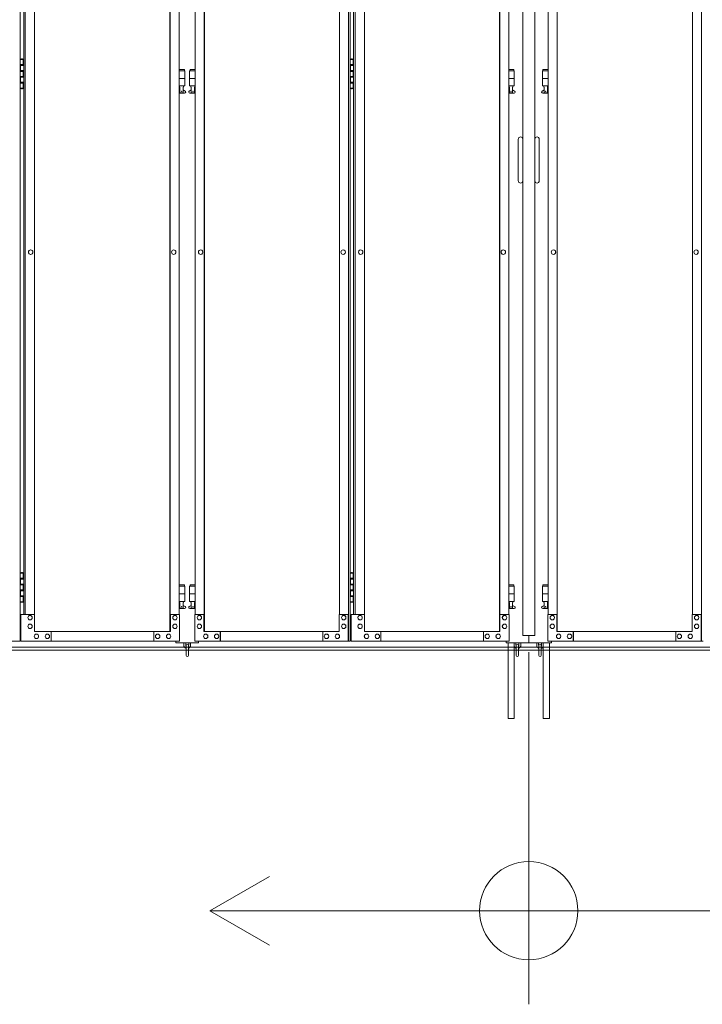
# Model space of a CAD drawing. Units: millimetres. Extents: x 6812 to 33146, y 470 to 10586.
# Drawn here: x 8414 to 10222, y 1362 to 3970 of the extents above; entities that cross this region are included whole.
import ezdxf

# ---------------------------------------------------------------- set-up
doc = ezdxf.new("R2010")
doc.units = ezdxf.units.MM
for name, color, linetype, lineweight in [('実線', 3, 'Continuous', 18), ('寸法線・文字', 2, 'Continuous', 9), ('細線', 4, 'Continuous', 9)]:
    doc.layers.add(name, color=color, linetype=linetype, lineweight=lineweight)

msp = doc.modelspace()

# ---------------------------------------------------------------- linework, layer by layer
at = {"layer": '実線', "ltscale": 0.05}
for p, q in [((9746.9, 5989.6), (9746.9, 2339.6)), ((9778.4, 5989.6), (9778.4, 2339.6)), ((8415.6, 5324.6), (8415.6, 2324.6)), ((9285.3, 5324.6), (9285.3, 2324.6)), ((9289.7, 5324.6), (9289.7, 2324.6)), ((10220.1, 5324.6), (10220.1, 2324.6)), ((8812, 2349.6), (8812, 5299.6)), ((8812.5, 5299.6), (8812.5, 2349.6)), ((8902.9, 2349.6), (8902.9, 5299.6)), ((8903.4, 2349.6), (8903.4, 5299.6)), ((9685, 2349.6), (9685, 5299.6)), ((9685.5, 2349.6), (9685.5, 5299.6)), ((9837.7, 2349.6), (9837.7, 5299.6)), ((9838.2, 2349.6), (9838.2, 5299.6)), ((8424.6, 5254.6), (8424.6, 2394.6)), ((8428.8, 2394.6), (8428.8, 5254.6)), ((8452.9, 5254.6), (8452.9, 2394.6)), ((8836.7, 2394.6), (8836.7, 5254.6)), ((8878.8, 2394.6), (8878.8, 5254.6)), ((9261.3, 5254.6), (9261.3, 2394.6)), ((9298.7, 5254.6), (9298.7, 2394.6)), ((9303.1, 5254.6), (9303.1, 2394.6)), ((9327.1, 5254.6), (9327.1, 2394.6)), ((9709.6, 2394.6), (9709.6, 5254.6)), ((9813.6, 2394.6), (9813.6, 5254.6)), ((10196.1, 5254.6), (10196.1, 2394.6)), ((8415.6, 3864.6), (8423.6, 3864.6)), ((8419.1, 3866.1), (8416.6, 3865.6)), ((8416.6, 3864.6), (8416.6, 3865.6)), ((8420.1, 3866.1), (8419.1, 3866.1)), ((8420.1, 3866.1), (8421.1, 3866.1)), ((8421.1, 3866.1), (8423.6, 3865.6)), ((8423.6, 3864.6), (8423.6, 3865.6)), ((8423.6, 3848.6), (8423.6, 3864.6)), ((8424.1, 3864.6), (8424.6, 3864.6)), ((8424.1, 3848.6), (8424.1, 3864.6)), ((9289.7, 3864.6), (9297.7, 3864.6)), ((9293.2, 3866.1), (9290.7, 3865.6)), ((9290.7, 3864.6), (9290.7, 3865.6)), ((9294.2, 3866.1), (9293.2, 3866.1)), ((9294.2, 3866.1), (9295.2, 3866.1)), ((9295.2, 3866.1), (9297.7, 3865.6)), ((9297.7, 3864.6), (9297.7, 3865.6)), ((9297.7, 3848.6), (9297.7, 3864.6)), ((9298.2, 3864.6), (9298.7, 3864.6)), ((9298.2, 3848.6), (9298.2, 3864.6)), ((8416.1, 3851.1), (8423.6, 3851.1)), ((8416.1, 3851.1), (8416.1, 3833.1)), ((8416.6, 3851.1), (8416.6, 3833.1)), ((8416.6, 3848.6), (8424.1, 3848.6)), ((8416.6, 3835.6), (8424.1, 3835.6)), ((8423.6, 3817.6), (8423.6, 3835.6)), ((8424.1, 3817.6), (8424.1, 3835.6)), ((8836.7, 3838.6), (8850.3, 3838.6)), ((8851.3, 3834.6), (8836.7, 3834.6)), ((8850.3, 3838.6), (8850.3, 3834.6)), ((8851.3, 3834.6), (8851.3, 3794.6)), ((8878.8, 3834.6), (8864.3, 3834.6)), ((8864.3, 3834.6), (8864.3, 3794.6)), ((8865.3, 3838.6), (8865.3, 3834.6)), ((8865.3, 3838.6), (8878.8, 3838.6)), ((9290.2, 3851.1), (9297.7, 3851.1)), ((9290.2, 3851.1), (9290.2, 3833.1)), ((9290.7, 3851.1), (9290.7, 3833.1)), ((9290.7, 3848.6), (9298.2, 3848.6)), ((9290.7, 3835.6), (9298.2, 3835.6)), ((9297.7, 3817.6), (9297.7, 3835.6)), ((9298.2, 3817.6), (9298.2, 3835.6)), ((9723.1, 3838.6), (9709.6, 3838.6)), ((9709.6, 3834.6), (9724.1, 3834.6)), ((9723.1, 3838.6), (9723.1, 3834.6)), ((9724.1, 3834.6), (9724.1, 3794.6)), ((9813.6, 3834.6), (9799.1, 3834.6)), ((9799.1, 3834.6), (9799.1, 3794.6)), ((9800.1, 3838.6), (9800.1, 3834.6)), ((9800.1, 3838.6), (9813.6, 3838.6)), ((8416.1, 3833.1), (8423.6, 3833.1)), ((8416.1, 3820.1), (8416.6, 3820.1)), ((8416.1, 3820.1), (8416.1, 3802.1)), ((8416.6, 3820.1), (8423.6, 3820.1)), ((8416.6, 3820.1), (8416.6, 3802.1)), ((8416.6, 3817.6), (8424.1, 3817.6)), ((8851.3, 3814.6), (8836.7, 3814.6)), ((8878.8, 3814.6), (8864.3, 3814.6)), ((9290.2, 3833.1), (9297.7, 3833.1)), ((9290.2, 3820.1), (9290.7, 3820.1)), ((9290.2, 3820.1), (9290.2, 3802.1)), ((9290.7, 3820.1), (9297.7, 3820.1)), ((9290.7, 3820.1), (9290.7, 3802.1)), ((9290.7, 3817.6), (9298.2, 3817.6)), ((9709.6, 3814.6), (9724.1, 3814.6)), ((9813.6, 3814.6), (9799.1, 3814.6)), ((8423.6, 3788.6), (8415.6, 3788.6)), ((8416.1, 3802.1), (8423.6, 3802.1)), ((8416.6, 3804.6), (8424.1, 3804.6)), ((8416.6, 3788.6), (8416.6, 3787.6)), ((8419.1, 3787.1), (8416.6, 3787.6)), ((8420.1, 3787.1), (8419.1, 3787.1)), ((8420.1, 3787.1), (8421.1, 3787.1)), ((8421.1, 3787.1), (8423.6, 3787.6)), ((8423.6, 3788.6), (8423.6, 3804.6)), ((8423.6, 3788.6), (8423.6, 3787.6)), ((8424.1, 3788.6), (8424.1, 3804.6)), ((8424.6, 3788.6), (8424.1, 3788.6)), ((8851.3, 3794.6), (8836.7, 3794.6)), ((8836.7, 3783), (8838.6, 3784)), ((8837.8, 3794.6), (8837.8, 3791.6)), ((8837.8, 3791.6), (8838.6, 3791.6)), ((8838.6, 3776.6), (8838.6, 3791.6)), ((8847, 3776.6), (8847, 3791.6)), ((8847.8, 3791.6), (8847, 3791.6)), ((8852.2, 3781.2), (8847, 3784)), ((8847.8, 3794.6), (8847.8, 3791.6)), ((8863.4, 3781.2), (8868.6, 3784)), ((8878.8, 3794.6), (8864.3, 3794.6)), ((8867.8, 3794.6), (8867.8, 3791.6)), ((8867.8, 3791.6), (8868.6, 3791.6)), ((8868.6, 3776.6), (8868.6, 3791.6)), ((8877, 3776.6), (8877, 3791.6)), ((8877.8, 3791.6), (8877, 3791.6)), ((8878.8, 3783.1), (8877, 3784)), ((8877.8, 3794.6), (8877.8, 3791.6)), ((9297.7, 3788.6), (9289.7, 3788.6)), ((9290.2, 3802.1), (9297.7, 3802.1)), ((9290.7, 3804.6), (9298.2, 3804.6)), ((9290.7, 3788.6), (9290.7, 3787.6)), ((9293.2, 3787.1), (9290.7, 3787.6)), ((9294.2, 3787.1), (9293.2, 3787.1)), ((9294.2, 3787.1), (9295.2, 3787.1)), ((9295.2, 3787.1), (9297.7, 3787.6)), ((9297.7, 3788.6), (9297.7, 3804.6)), ((9297.7, 3788.6), (9297.7, 3787.6)), ((9298.2, 3788.6), (9298.2, 3804.6)), ((9298.7, 3788.6), (9298.2, 3788.6)), ((9709.6, 3794.6), (9724.1, 3794.6)), ((9709.6, 3783.1), (9711.4, 3784)), ((9710.6, 3794.6), (9710.6, 3791.6)), ((9710.6, 3791.6), (9711.4, 3791.6)), ((9711.4, 3776.6), (9711.4, 3791.6)), ((9719.8, 3776.6), (9719.8, 3791.6)), ((9720.6, 3791.6), (9719.8, 3791.6)), ((9725, 3781.2), (9719.8, 3784)), ((9720.6, 3794.6), (9720.6, 3791.6)), ((9798.2, 3781.2), (9803.4, 3784)), ((9813.6, 3794.6), (9799.1, 3794.6)), ((9802.6, 3794.6), (9802.6, 3791.6)), ((9802.6, 3791.6), (9803.4, 3791.6)), ((9803.4, 3776.6), (9803.4, 3791.6)), ((9811.8, 3776.6), (9811.8, 3791.6)), ((9812.6, 3791.6), (9811.8, 3791.6)), ((9813.6, 3783.1), (9811.8, 3784)), ((9812.6, 3794.6), (9812.6, 3791.6)), ((8836.7, 3775.6), (8850.8, 3775.6)), ((8838.6, 3776.6), (8847, 3776.6)), ((8864.8, 3775.6), (8878.8, 3775.6)), ((8868.6, 3776.6), (8877, 3776.6)), ((9723.6, 3775.6), (9709.6, 3775.6)), ((9719.8, 3776.6), (9711.4, 3776.6)), ((9799.6, 3775.6), (9813.6, 3775.6)), ((9803.4, 3776.6), (9811.8, 3776.6)), ((9734.9, 3653.6), (9734.9, 3598.6)), ((9790.4, 3653.6), (9790.4, 3598.6)), ((9734.9, 3543.6), (9734.9, 3598.6)), ((9790.4, 3543.6), (9790.4, 3598.6)), ((8443.3, 3360.6), (8443.1, 3360.6)), ((8443.3, 3348.6), (8443.1, 3348.6)), ((8822.2, 3360.6), (8822.1, 3360.6)), ((8822.2, 3348.6), (8822.1, 3348.6)), ((8893.4, 3360.6), (8893.2, 3360.6)), ((8893.4, 3348.6), (8893.2, 3348.6)), ((9271, 3360.6), (9270.9, 3360.6)), ((9271, 3348.6), (9270.9, 3348.6)), ((9317.4, 3360.6), (9317.5, 3360.6)), ((9317.4, 3348.6), (9317.5, 3348.6)), ((9695, 3360.6), (9695.2, 3360.6)), ((9695, 3348.6), (9695.2, 3348.6)), ((9828.2, 3360.6), (9828, 3360.6)), ((9828.2, 3348.6), (9828, 3348.6)), ((10205.8, 3360.6), (10205.7, 3360.6)), ((10205.8, 3348.6), (10205.7, 3348.6)), ((8415.6, 2504.6), (8423.6, 2504.6)), ((8419.1, 2506.1), (8416.6, 2505.6)), ((8416.6, 2504.6), (8416.6, 2505.6)), ((8420.1, 2506.1), (8419.1, 2506.1)), ((8420.1, 2506.1), (8421.1, 2506.1)), ((8421.1, 2506.1), (8423.6, 2505.6)), ((8423.6, 2504.6), (8423.6, 2505.6)), ((8423.6, 2488.6), (8423.6, 2504.6)), ((8424.1, 2504.6), (8424.6, 2504.6)), ((8424.1, 2488.6), (8424.1, 2504.6)), ((9289.7, 2504.6), (9297.7, 2504.6)), ((9293.2, 2506.1), (9290.7, 2505.6)), ((9290.7, 2504.6), (9290.7, 2505.6)), ((9294.2, 2506.1), (9293.2, 2506.1)), ((9294.2, 2506.1), (9295.2, 2506.1)), ((9295.2, 2506.1), (9297.7, 2505.6)), ((9297.7, 2504.6), (9297.7, 2505.6)), ((9297.7, 2488.6), (9297.7, 2504.6)), ((9298.2, 2504.6), (9298.7, 2504.6)), ((9298.2, 2488.6), (9298.2, 2504.6)), ((8416.1, 2491.1), (8423.6, 2491.1)), ((8416.1, 2491.1), (8416.1, 2473.1)), ((8416.6, 2491.1), (8416.6, 2473.1)), ((8416.6, 2488.6), (8424.1, 2488.6)), ((9290.2, 2491.1), (9297.7, 2491.1)), ((9290.2, 2491.1), (9290.2, 2473.1)), ((9290.7, 2491.1), (9290.7, 2473.1)), ((9290.7, 2488.6), (9298.2, 2488.6)), ((8416.1, 2473.1), (8423.6, 2473.1)), ((8416.1, 2460.1), (8416.6, 2460.1)), ((8416.1, 2460.1), (8416.1, 2442.1)), ((8416.6, 2475.6), (8424.1, 2475.6)), ((8416.6, 2460.1), (8423.6, 2460.1)), ((8416.6, 2460.1), (8416.6, 2442.1)), ((8416.6, 2457.6), (8424.1, 2457.6)), ((8423.6, 2457.6), (8423.6, 2475.6)), ((8424.1, 2457.6), (8424.1, 2475.6)), ((8836.7, 2473.6), (8850.3, 2473.6)), ((8851.3, 2469.6), (8836.7, 2469.6)), ((8850.3, 2473.6), (8850.3, 2469.6)), ((8851.3, 2469.6), (8851.3, 2429.6)), ((8878.8, 2469.6), (8864.3, 2469.6)), ((8864.3, 2469.6), (8864.3, 2429.6)), ((8865.3, 2473.6), (8865.3, 2469.6)), ((8865.3, 2473.6), (8878.8, 2473.6)), ((9290.2, 2473.1), (9297.7, 2473.1)), ((9290.2, 2460.1), (9290.7, 2460.1)), ((9290.2, 2460.1), (9290.2, 2442.1)), ((9290.7, 2475.6), (9298.2, 2475.6)), ((9290.7, 2460.1), (9297.7, 2460.1)), ((9290.7, 2460.1), (9290.7, 2442.1)), ((9290.7, 2457.6), (9298.2, 2457.6)), ((9297.7, 2457.6), (9297.7, 2475.6)), ((9298.2, 2457.6), (9298.2, 2475.6)), ((9723.1, 2473.6), (9709.6, 2473.6)), ((9709.6, 2469.6), (9724.1, 2469.6)), ((9723.1, 2473.6), (9723.1, 2469.6)), ((9724.1, 2469.6), (9724.1, 2429.6)), ((9813.6, 2469.6), (9799.1, 2469.6)), ((9799.1, 2469.6), (9799.1, 2429.6)), ((9800.1, 2473.6), (9800.1, 2469.6)), ((9800.1, 2473.6), (9813.6, 2473.6)), ((8423.6, 2428.6), (8415.6, 2428.6)), ((8416.1, 2442.1), (8423.6, 2442.1)), ((8416.6, 2444.6), (8424.1, 2444.6)), ((8416.6, 2428.6), (8416.6, 2427.6)), ((8419.1, 2427.1), (8416.6, 2427.6)), ((8420.1, 2427.1), (8419.1, 2427.1)), ((8420.1, 2427.1), (8421.1, 2427.1)), ((8421.1, 2427.1), (8423.6, 2427.6)), ((8423.6, 2428.6), (8423.6, 2444.6)), ((8423.6, 2428.6), (8423.6, 2427.6)), ((8424.1, 2428.6), (8424.1, 2444.6)), ((8424.6, 2428.6), (8424.1, 2428.6)), ((8851.3, 2449.6), (8836.7, 2449.6)), ((8851.3, 2429.6), (8836.7, 2429.6)), ((8837.8, 2429.6), (8837.8, 2426.6)), ((8837.8, 2426.6), (8838.6, 2426.6)), ((8838.6, 2411.6), (8838.6, 2426.6)), ((8847, 2411.6), (8847, 2426.6)), ((8847.8, 2426.6), (8847, 2426.6)), ((8847.8, 2429.6), (8847.8, 2426.6)), ((8878.8, 2449.6), (8864.3, 2449.6)), ((8878.8, 2429.6), (8864.3, 2429.6)), ((8867.8, 2429.6), (8867.8, 2426.6)), ((8867.8, 2426.6), (8868.6, 2426.6)), ((8868.6, 2411.6), (8868.6, 2426.6)), ((8877, 2411.6), (8877, 2426.6)), ((8877.8, 2426.6), (8877, 2426.6)), ((8877.8, 2429.6), (8877.8, 2426.6)), ((9297.7, 2428.6), (9289.7, 2428.6)), ((9290.2, 2442.1), (9297.7, 2442.1)), ((9290.7, 2444.6), (9298.2, 2444.6)), ((9290.7, 2428.6), (9290.7, 2427.6)), ((9293.2, 2427.1), (9290.7, 2427.6)), ((9294.2, 2427.1), (9293.2, 2427.1)), ((9294.2, 2427.1), (9295.2, 2427.1)), ((9295.2, 2427.1), (9297.7, 2427.6)), ((9297.7, 2428.6), (9297.7, 2444.6)), ((9297.7, 2428.6), (9297.7, 2427.6)), ((9298.2, 2428.6), (9298.2, 2444.6)), ((9298.7, 2428.6), (9298.2, 2428.6)), ((9709.6, 2449.6), (9724.1, 2449.6)), ((9709.6, 2429.6), (9724.1, 2429.6)), ((9710.6, 2429.6), (9710.6, 2426.6)), ((9710.6, 2426.6), (9711.4, 2426.6)), ((9711.4, 2411.6), (9711.4, 2426.6)), ((9719.8, 2411.6), (9719.8, 2426.6)), ((9720.6, 2426.6), (9719.8, 2426.6)), ((9720.6, 2429.6), (9720.6, 2426.6)), ((9813.6, 2449.6), (9799.1, 2449.6)), ((9813.6, 2429.6), (9799.1, 2429.6)), ((9802.6, 2429.6), (9802.6, 2426.6)), ((9802.6, 2426.6), (9803.4, 2426.6)), ((9803.4, 2411.6), (9803.4, 2426.6)), ((9811.8, 2411.6), (9811.8, 2426.6)), ((9812.6, 2426.6), (9811.8, 2426.6)), ((9812.6, 2429.6), (9812.6, 2426.6)), ((8836.7, 2418), (8838.6, 2419)), ((8836.7, 2410.6), (8850.8, 2410.6)), ((8838.6, 2411.6), (8847, 2411.6)), ((8852.2, 2416.2), (8847, 2419)), ((8863.4, 2416.2), (8868.6, 2419)), ((8864.8, 2410.6), (8878.8, 2410.6)), ((8868.6, 2411.6), (8877, 2411.6)), ((8878.8, 2418.1), (8877, 2419)), ((9709.6, 2418.1), (9711.4, 2419)), ((9723.6, 2410.6), (9709.6, 2410.6)), ((9719.8, 2411.6), (9711.4, 2411.6)), ((9725, 2416.2), (9719.8, 2419)), ((9798.2, 2416.2), (9803.4, 2419)), ((9799.6, 2410.6), (9813.6, 2410.6)), ((9803.4, 2411.6), (9811.8, 2411.6)), ((9813.6, 2418.1), (9811.8, 2419)), ((8417.4, 2324.6), (8417.4, 2394.6)), ((8417.4, 2394.6), (8453.6, 2394.6)), ((8441.6, 2392.6), (8441.5, 2392.6)), ((8441.6, 2380.6), (8441.5, 2380.6)), ((8453.6, 2394.6), (8453.6, 2349.6)), ((8812.5, 2394.6), (8837.3, 2394.6)), ((8813.2, 2394.6), (8813.2, 2349.6)), ((8825.4, 2392.6), (8825.3, 2392.6)), ((8825.4, 2380.6), (8825.3, 2380.6)), ((8837.3, 2324.6), (8837.3, 2394.6)), ((8878.1, 2324.6), (8878.1, 2394.6)), ((8878.1, 2394.6), (8902.9, 2394.6)), ((8890.1, 2392.6), (8890, 2392.6)), ((8890.1, 2380.6), (8890, 2380.6)), ((8902.2, 2394.6), (8902.2, 2349.6)), ((9260.6, 2349.6), (9260.6, 2394.6)), ((9260.6, 2394.6), (9285.3, 2394.6)), ((9272.6, 2392.6), (9272.5, 2392.6)), ((9272.6, 2380.6), (9272.5, 2380.6)), ((9284.6, 2394.6), (9284.6, 2324.6)), ((9327.8, 2394.6), (9291.7, 2394.6)), ((9291.7, 2394.6), (9291.7, 2324.6)), ((9315.8, 2392.6), (9315.9, 2392.6)), ((9315.8, 2380.6), (9315.9, 2380.6)), ((9327.8, 2349.6), (9327.8, 2394.6)), ((9710.3, 2394.6), (9685.5, 2394.6)), ((9686.2, 2394.6), (9686.2, 2349.6)), ((9698.3, 2392.6), (9698.4, 2392.6)), ((9698.3, 2380.6), (9698.4, 2380.6)), ((9710.3, 2324.6), (9710.3, 2394.6)), ((9812.9, 2324.6), (9812.9, 2394.6)), ((9812.9, 2394.6), (9837.7, 2394.6)), ((9824.9, 2392.6), (9824.8, 2392.6)), ((9824.9, 2380.6), (9824.8, 2380.6)), ((9837, 2394.6), (9837, 2349.6)), ((10195.4, 2349.6), (10195.4, 2394.6)), ((10195.4, 2394.6), (10220.1, 2394.6)), ((10207.4, 2392.6), (10207.3, 2392.6)), ((10207.4, 2380.6), (10207.3, 2380.6)), ((10219.4, 2394.6), (10219.4, 2324.6)), ((8441.6, 2369.6), (8441.5, 2369.6)), ((8441.6, 2357.6), (8441.5, 2357.6)), ((8813.2, 2349.6), (8453.6, 2349.6)), ((8497, 2349.6), (8497, 2324.6)), ((8769.1, 2349.6), (8769.1, 2324.6)), ((8769.7, 2349.6), (8769.7, 2324.6)), ((8825.4, 2369.6), (8825.3, 2369.6)), ((8825.4, 2357.6), (8825.3, 2357.6)), ((8890.1, 2369.6), (8890, 2369.6)), ((8890.1, 2357.6), (8890, 2357.6)), ((8902.2, 2349.6), (9260.6, 2349.6)), ((8945.5, 2349.6), (8945.5, 2324.6)), ((8946.1, 2324.6), (8946.1, 2349.6)), ((9217.3, 2324.6), (9217.3, 2349.6)), ((9272.6, 2369.6), (9272.5, 2369.6)), ((9272.6, 2357.6), (9272.5, 2357.6)), ((9315.8, 2369.6), (9315.9, 2369.6)), ((9315.8, 2357.6), (9315.9, 2357.6)), ((9686.2, 2349.6), (9327.8, 2349.6)), ((9371.1, 2324.6), (9371.1, 2349.6)), ((9642.3, 2324.6), (9642.3, 2349.6)), ((9642.9, 2349.6), (9642.9, 2324.6)), ((9698.3, 2369.6), (9698.4, 2369.6)), ((9698.3, 2357.6), (9698.4, 2357.6)), ((9824.9, 2369.6), (9824.8, 2369.6)), ((9824.9, 2357.6), (9824.8, 2357.6)), ((9837, 2349.6), (10195.4, 2349.6)), ((9880.3, 2349.6), (9880.3, 2324.6)), ((9880.9, 2324.6), (9880.9, 2349.6)), ((10152.1, 2324.6), (10152.1, 2349.6)), ((10207.4, 2369.6), (10207.3, 2369.6)), ((10207.4, 2357.6), (10207.3, 2357.6)), ((8415.6, 2324.6), (8006.7, 2324.6)), ((8417.4, 2324.6), (8837.3, 2324.6)), ((8458.5, 2343.1), (8458.4, 2343.1)), ((8458.5, 2331.1), (8458.4, 2331.1)), ((8487.5, 2343.1), (8487.4, 2343.1)), ((8487.5, 2331.1), (8487.4, 2331.1)), ((8779.5, 2343.1), (8779.4, 2343.1)), ((8779.5, 2331.1), (8779.4, 2331.1)), ((8808.5, 2343.1), (8808.4, 2343.1)), ((8808.5, 2331.1), (8808.4, 2331.1)), ((8827.8, 2324.6), (8827.8, 2319.6)), ((8878.1, 2324.6), (9289.7, 2324.6)), ((8887.8, 2319.6), (8887.8, 2324.6)), ((8907, 2343.1), (8906.8, 2343.1)), ((8907, 2331.1), (8906.8, 2331.1)), ((8935.8, 2343.1), (8935.7, 2343.1)), ((8935.8, 2331.1), (8935.7, 2331.1)), ((9226.9, 2343.1), (9226.8, 2343.1)), ((9226.9, 2331.1), (9226.8, 2331.1)), ((9255.8, 2343.1), (9255.6, 2343.1)), ((9255.8, 2331.1), (9255.6, 2331.1)), ((9710.3, 2324.6), (9291.7, 2324.6)), ((9332.6, 2343.1), (9332.8, 2343.1)), ((9332.6, 2331.1), (9332.8, 2331.1)), ((9361.5, 2343.1), (9361.6, 2343.1)), ((9361.5, 2331.1), (9361.6, 2331.1)), ((9652.6, 2343.1), (9652.7, 2343.1)), ((9652.6, 2331.1), (9652.7, 2331.1)), ((9681.4, 2343.1), (9681.6, 2343.1)), ((9681.4, 2331.1), (9681.6, 2331.1)), ((9702.6, 2319.6), (9702.6, 2324.6)), ((9778.4, 2339.6), (9746.9, 2339.6)), ((9762.6, 2339.6), (9762.6, 2319.6)), ((9812.9, 2324.6), (10224.5, 2324.6)), ((9822.6, 2319.6), (9822.6, 2324.6)), ((9841.8, 2343.1), (9841.6, 2343.1)), ((9841.8, 2331.1), (9841.6, 2331.1)), ((9870.6, 2343.1), (9870.5, 2343.1)), ((9870.6, 2331.1), (9870.5, 2331.1)), ((10161.7, 2343.1), (10161.6, 2343.1)), ((10161.7, 2331.1), (10161.6, 2331.1)), ((10190.6, 2343.1), (10190.4, 2343.1)), ((10190.6, 2331.1), (10190.4, 2331.1)), ((8827.8, 2319.6), (8887.8, 2319.6)), ((8848.8, 2319.6), (8848.8, 2313.6)), ((8853.8, 2313.6), (8853.8, 2319.6)), ((8854.8, 2312.6), (8854.8, 2286.6)), ((8860.8, 2286.6), (8860.8, 2312.6)), ((8861.8, 2313.6), (8861.8, 2319.6)), ((8866.8, 2319.6), (8866.8, 2313.6)), ((9822.6, 2319.6), (9702.6, 2319.6)), ((9708.1, 2319.6), (9708.1, 2119.6)), ((9724.1, 2319.6), (9724.1, 2119.6)), ((9728.6, 2313.6), (9728.6, 2319.6)), ((9729.6, 2312.6), (9729.6, 2286.6)), ((9735.6, 2286.6), (9735.6, 2312.6)), ((9736.6, 2313.6), (9736.6, 2319.6)), ((9741.6, 2319.6), (9741.6, 2313.6)), ((9783.6, 2319.6), (9783.6, 2313.6)), ((9788.6, 2313.6), (9788.6, 2319.6)), ((9789.6, 2312.6), (9789.6, 2286.6)), ((9795.6, 2286.6), (9795.6, 2312.6)), ((9796.6, 2313.6), (9796.6, 2319.6)), ((9801.1, 2319.6), (9801.1, 2119.6)), ((9817.1, 2319.6), (9817.1, 2119.6)), ((9708.1, 2119.6), (9724.1, 2119.6)), ((9817.1, 2119.6), (9801.1, 2119.6))]:
    msp.add_line(p, q, dxfattribs=at)
for centre in [(8842.8, 3780.6), (8872.8, 3780.6), (9715.6, 3780.6), (9807.6, 3780.6), (8842.8, 2415.6), (8872.8, 2415.6), (9715.6, 2415.6), (9807.6, 2415.6)]:
    msp.add_circle(centre, 0.5, dxfattribs=at)
for centre, radius, start, end in [((8850.8, 3778.6), 3, 270, 61.9275), ((8864.8, 3778.6), 3, 118.0725, 270), ((9723.6, 3778.6), 3, 270, 61.9275), ((9799.6, 3778.6), 3, 118.0725, 270), ((9740.9, 3653.6), 6, 0, 180), ((9784.4, 3653.6), 6, 0, 180), ((9740.9, 3543.6), 6, 180, 0), ((9784.4, 3543.6), 6, 180, 0), ((8850.8, 2413.6), 3, 270, 61.9275), ((8864.8, 2413.6), 3, 118.0725, 270), ((9723.6, 2413.6), 3, 270, 61.9275), ((9799.6, 2413.6), 3, 118.0725, 270), ((8857.8, 2313.6), 9, 180, 250.5288), ((8857.8, 2313.6), 4, 180, 221.4096), ((8857.8, 2312.6), 3, 0, 180), ((8857.8, 2313.6), 9, 289.4712, 0), ((8857.8, 2313.6), 4, 318.5904, 0), ((9732.6, 2313.6), 9, 199.1881, 250.5288), ((9732.6, 2313.6), 4, 180, 221.4096), ((9732.6, 2312.6), 3, 0, 180), ((9732.6, 2313.6), 9, 289.4712, 0), ((9732.6, 2313.6), 4, 318.5904, 0), ((9792.6, 2313.6), 9, 180, 250.5288), ((9792.6, 2313.6), 4, 180, 221.4096), ((9792.6, 2312.6), 3, 0, 180), ((9792.6, 2313.6), 4, 318.5904, 0), ((9792.6, 2313.6), 9, 289.4712, 340.8119), ((8857.8, 2286.6), 3, 180, 0), ((9732.6, 2286.6), 3, 180, 0), ((9792.6, 2286.6), 3, 180, 0)]:
    msp.add_arc(centre, radius, start, end, dxfattribs=at)
for centre, major_axis, ratio, start_param, end_param in [((8443.1, 3354.6), (0, -6), 0.965456, 3.141593, 6.283185), ((8822.1, 3354.6), (0, -6), 0.965456, 3.141593, 6.283185), ((8893.4, 3354.6), (0, -6), 0.962158, 0, 3.141593), ((9271, 3354.6), (0, -6), 0.962158, 0, 3.141593), ((9828.2, 3354.6), (0, -6), 0.962158, 0, 3.141593), ((10205.8, 3354.6), (0, -6), 0.962158, 0, 3.141593), ((9315.8, 2386.6), (0, 6), 0.962158, 0, 3.141593), ((9698.3, 2386.6), (0, 6), 0.962158, 0, 3.141593), ((9315.8, 2363.6), (0, 6), 0.962158, 0, 3.141593), ((9698.3, 2363.6), (0, 6), 0.962158, 0, 3.141593), ((9332.6, 2337.1), (0, 6), 0.962158, 0, 3.141593), ((9361.5, 2337.1), (0, 6), 0.962158, 0, 3.141593), ((9652.6, 2337.1), (0, 6), 0.962158, 0, 3.141593), ((9681.4, 2337.1), (0, 6), 0.962158, 0, 3.141593)]:
    msp.add_ellipse(centre, major_axis=major_axis, ratio=ratio, start_param=start_param, end_param=end_param, dxfattribs=at)
for centre, major_axis, ratio in [((8443.3, 3354.6), (0, -6), 0.965456), ((8822.2, 3354.6), (0, -6), 0.965456), ((8893.2, 3354.6), (0, -6), 0.962158), ((9270.9, 3354.6), (0, -6), 0.962158), ((9828, 3354.6), (0, -6), 0.962158), ((10205.7, 3354.6), (0, -6), 0.962158), ((9315.9, 2386.6), (0, 6), 0.962158), ((9698.4, 2386.6), (0, 6), 0.962158), ((9315.9, 2363.6), (0, 6), 0.962158), ((9698.4, 2363.6), (0, 6), 0.962158), ((9332.8, 2337.1), (0, 6), 0.962158), ((9361.6, 2337.1), (0, 6), 0.962158), ((9652.7, 2337.1), (0, 6), 0.962158), ((9681.6, 2337.1), (0, 6), 0.962158)]:
    msp.add_ellipse(centre, major_axis=major_axis, ratio=ratio, dxfattribs=at)
at = {"layer": '実線', "ltscale": 0.05, "extrusion": (0, 0, -1)}
for centre, major_axis, ratio, start_param, end_param in [((9317.4, 3354.6), (0, -6), 0.962158, 0, 3.141593), ((9695, 3354.6), (0, -6), 0.962158, 0, 3.141593), ((8441.5, 2386.6), (0, 6), 0.965456, 3.141593, 6.283185), ((8825.3, 2386.6), (0, 6), 0.965456, 3.141593, 6.283185), ((8890.1, 2386.6), (0, 6), 0.962158, 0, 3.141593), ((9272.6, 2386.6), (0, 6), 0.962158, 0, 3.141593), ((9824.9, 2386.6), (0, 6), 0.962158, 0, 3.141593), ((10207.4, 2386.6), (0, 6), 0.962158, 0, 3.141593), ((8441.5, 2363.6), (0, 6), 0.965456, 3.141593, 6.283185), ((8825.3, 2363.6), (0, 6), 0.965456, 3.141593, 6.283185), ((8890.1, 2363.6), (0, 6), 0.962158, 0, 3.141593), ((9272.6, 2363.6), (0, 6), 0.962158, 0, 3.141593), ((9824.9, 2363.6), (0, 6), 0.962158, 0, 3.141593), ((10207.4, 2363.6), (0, 6), 0.962158, 0, 3.141593), ((8458.4, 2337.1), (0, 6), 0.965456, 3.141593, 6.283185), ((8487.4, 2337.1), (0, 6), 0.965456, 3.141593, 6.283185), ((8779.4, 2337.1), (0, 6), 0.965456, 3.141593, 6.283185), ((8808.4, 2337.1), (0, 6), 0.965456, 3.141593, 6.283185), ((8907, 2337.1), (0, 6), 0.962158, 0, 3.141593), ((8935.8, 2337.1), (0, 6), 0.962158, 0, 3.141593), ((9226.9, 2337.1), (0, 6), 0.962158, 0, 3.141593), ((9255.8, 2337.1), (0, 6), 0.962158, 0, 3.141593), ((9841.8, 2337.1), (0, 6), 0.962158, 0, 3.141593), ((9870.6, 2337.1), (0, 6), 0.962158, 0, 3.141593), ((10161.7, 2337.1), (0, 6), 0.962158, 0, 3.141593), ((10190.6, 2337.1), (0, 6), 0.962158, 0, 3.141593)]:
    msp.add_ellipse(centre, major_axis=major_axis, ratio=ratio, start_param=start_param, end_param=end_param, dxfattribs=at)
for centre, major_axis, ratio in [((9317.5, 3354.6), (0, -6), 0.962158), ((9695.2, 3354.6), (0, -6), 0.962158), ((8441.6, 2386.6), (0, 6), 0.965456), ((8825.4, 2386.6), (0, 6), 0.965456), ((8890, 2386.6), (0, 6), 0.962158), ((9272.5, 2386.6), (0, 6), 0.962158), ((9824.8, 2386.6), (0, 6), 0.962158), ((10207.3, 2386.6), (0, 6), 0.962158), ((8441.6, 2363.6), (0, 6), 0.965456), ((8825.4, 2363.6), (0, 6), 0.965456), ((8890, 2363.6), (0, 6), 0.962158), ((9272.5, 2363.6), (0, 6), 0.962158), ((9824.8, 2363.6), (0, 6), 0.962158), ((10207.3, 2363.6), (0, 6), 0.962158), ((8458.5, 2337.1), (0, 6), 0.965456), ((8487.5, 2337.1), (0, 6), 0.965456), ((8779.5, 2337.1), (0, 6), 0.965456), ((8808.5, 2337.1), (0, 6), 0.965456), ((8906.8, 2337.1), (0, 6), 0.962158), ((8935.7, 2337.1), (0, 6), 0.962158), ((9226.8, 2337.1), (0, 6), 0.962158), ((9255.6, 2337.1), (0, 6), 0.962158), ((9841.6, 2337.1), (0, 6), 0.962158), ((9870.5, 2337.1), (0, 6), 0.962158), ((10161.6, 2337.1), (0, 6), 0.962158), ((10190.4, 2337.1), (0, 6), 0.962158)]:
    msp.add_ellipse(centre, major_axis=major_axis, ratio=ratio, dxfattribs=at)
at = {"layer": '寸法線・文字', "ltscale": 0.05}
for p, q in [((9762.6, 2294.9), (9762.6, 1362.5)), ((8917.7, 1610.4), (9075.5, 1701.4)), ((10607.5, 1610.4), (8917.7, 1610.4)), ((8917.7, 1610.4), (9075.5, 1519.3))]:
    msp.add_line(p, q, dxfattribs=at)
msp.add_circle((9762.6, 1610.4), 130.1, dxfattribs=at)
at = {"layer": '細線', "ltscale": 0.05}
for p, q in [((7999, 2308), (12401, 2308)), ((7999, 2300), (12401, 2300))]:
    msp.add_line(p, q, dxfattribs=at)

doc.saveas('drawing.dxf')
